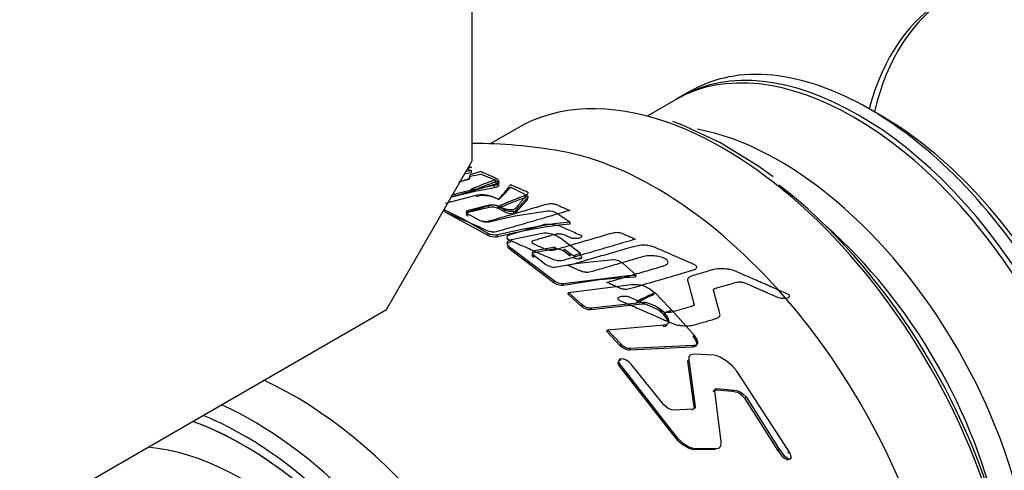
# Model space of a CAD drawing. Extents: x -1470 to 1470, y -1040 to 1040.
# Drawn here: x 835 to 916, y 203 to 240 of the extents above; entities that cross this region are included whole.
import ezdxf

# ---------------------------------------------------------------- set-up
doc = ezdxf.new("R2010")
doc.units = 0
doc.layers.add('LINIEWIDOKÓW', color=7, linetype='CONTINUOUS')

msp = doc.modelspace()

# ---------------------------------------------------------------- linework, layer by layer
at = {"layer": 'LINIEWIDOKÓW', "color": 7, "linetype": 'CONTINUOUS'}
for p, q in [((872.078271, 228.807239), (872.078271, 325.931205)), ((889.188849, 234.061833), (888.835296, 233.857709)), ((889.188849, 234.061833), (888.835296, 233.857709)), ((890.068467, 234.56968), (889.188849, 234.061833)), ((888.835296, 233.857709), (886.499722, 232.509265)), ((905.879127, 232.496208), (904.818467, 233.10858)), ((875.797652, 231.526574), (873.539842, 230.223027)), ((865.007204, 216.559791), (872.078271, 228.807239)), ((887.156088, 217.922341), (887.157635, 217.925222)), ((832.866372, 198.003273), (865.007204, 216.559791))]:
    msp.add_line(p, q, dxfattribs=at)
for points in [[(896.902506, 227.496902), (895.649731, 228.40102), (892.512025, 230.330912), (889.367894, 231.789337), (888.631779, 232.060929)], [(872.009565, 228.012265), (871.520096, 227.918851)], [(872.010968, 227.824356), (871.54238, 227.735043)], [(871.63618, 228.139484), (872.009565, 228.012265)], [(871.87392, 227.552228), (872.343301, 227.643477)], [(871.886738, 227.40269), (871.906081, 227.457188), (871.87392, 227.552228)], [(871.875997, 227.366608), (871.87392, 227.552228)], [(872.010968, 227.824356), (872.009565, 228.012265)], [(872.343301, 227.643477), (872.79325, 227.72547)], [(872.79325, 227.72547), (873.974158, 227.243443)], [(870.972149, 227.101656), (871.500321, 227.219049)], [(871.500321, 227.219049), (871.707915, 227.280059), (871.85149, 227.362152), (871.886738, 227.40269)], [(873.918832, 226.77675), (872.823597, 226.568155)], [(873.910736, 226.594988), (873.918832, 226.77675)], [(874.167712, 226.678122), (874.054926, 226.629301), (873.910736, 226.594988)], [(874.177093, 226.8603), (874.063743, 226.811235), (873.918832, 226.77675)], [(873.965787, 227.059359), (873.974158, 227.243443)], [(873.96733, 227.05869), (873.975709, 227.242771)], [(873.96733, 227.05869), (874.169091, 226.942806), (874.231813, 226.876285)], [(873.975709, 227.242771), (874.178479, 227.126308), (874.241514, 227.059454)], [(874.231813, 226.876285), (874.257415, 226.806996), (874.236813, 226.739052), (874.167712, 226.678122)], [(874.241514, 227.059454), (874.267244, 226.989818), (874.246539, 226.921535), (874.177093, 226.8603)], [(869.863626, 225.319366), (872.395895, 225.977144)], [(871.045999, 225.98326), (870.27461, 225.782252)], [(871.002413, 226.152582), (870.395322, 225.995114)], [(872.224971, 226.440986), (871.002413, 226.152582)], [(872.414718, 226.302132), (871.045999, 225.98326)], [(872.823597, 226.568155), (872.224971, 226.440986)], [(872.395895, 225.977144), (872.689518, 226.042793)], [(873.047457, 226.433125), (872.414718, 226.302132)], [(872.689518, 226.042793), (873.035725, 226.030776), (873.368068, 225.982532), (873.672865, 225.899329), (873.938357, 225.788164)], [(873.910736, 226.594988), (873.047457, 226.433125)], [(874.276037, 225.615811), (874.809607, 226.187104)], [(874.809607, 226.187104), (874.956633, 226.337324)], [(874.956633, 226.337324), (875.269767, 226.64678)], [(875.269767, 226.64678), (876.260047, 226.143495)], [(876.260047, 226.143495), (876.541698, 225.992925)], [(876.520553, 225.815062), (876.541698, 225.992925)], [(876.547841, 225.989605), (876.624275, 225.93926), (876.671708, 225.884185), (876.681397, 225.82792), (876.655781, 225.775205)], [(873.483576, 225.154791), (871.749071, 224.730533)], [(873.477646, 224.981098), (873.483576, 225.154791)], [(874.216358, 225.062915), (874.052314, 225.122569), (873.867832, 225.160371), (873.672337, 225.17403), (873.483576, 225.154791)], [(873.938357, 225.788164), (874.276037, 225.615811)], [(874.206782, 224.889679), (874.216358, 225.062915)], [(874.238098, 225.051175), (874.216358, 225.062915)], [(874.228414, 224.877998), (874.238098, 225.051175)], [(874.235492, 224.874172), (874.245211, 225.04733)], [(874.748107, 224.770239), (874.245211, 225.04733)], [(876.527737, 225.488694), (875.667958, 224.541608)], [(876.232556, 225.328818), (875.68484, 224.713104)], [(876.475731, 225.58845), (876.232556, 225.328818)], [(876.655781, 225.775205), (876.475731, 225.58845)], [(876.634068, 225.598425), (876.527737, 225.488694)], [(876.634068, 225.598425), (876.655781, 225.775205)], [(871.383194, 223.968219), (869.817385, 224.741498)], [(869.829694, 224.569861), (869.817385, 224.741498)], [(873.391468, 222.664691), (869.829694, 224.569861)], [(871.749071, 224.730533), (871.677306, 224.705802), (871.620853, 224.672619), (871.585662, 224.632251), (871.574846, 224.588164)], [(871.574846, 224.588164), (871.586747, 224.54598), (871.618977, 224.503671), (871.720645, 224.433354)], [(871.75177, 224.558951), (871.680362, 224.534342), (871.62419, 224.501325), (871.589174, 224.461157), (871.578412, 224.41729), (871.590244, 224.375334), (871.622323, 224.333218), (871.723485, 224.263251)], [(871.720645, 224.433354), (872.71103, 223.903126)], [(871.723485, 224.263251), (871.720645, 224.433354)], [(871.75177, 224.558951), (871.749071, 224.730533)], [(873.477646, 224.981098), (871.75177, 224.558951)], [(874.206782, 224.889679), (874.043554, 224.949036), (873.859989, 224.98665), (873.665467, 225.000242), (873.477646, 224.981098)], [(874.228414, 224.877998), (874.206782, 224.889679)], [(874.735885, 224.598459), (874.235492, 224.874172)], [(874.735885, 224.598459), (874.748107, 224.770239)], [(875.503263, 224.465632), (875.408823, 224.45426), (875.302596, 224.453309), (875.096552, 224.476701), (874.902668, 224.526145), (874.735885, 224.598459)], [(874.74294, 224.089185), (875.606856, 224.266985)], [(875.519322, 224.636748), (875.424393, 224.625316), (875.317652, 224.624363), (875.110577, 224.647872), (874.915724, 224.697563), (874.748107, 224.770239)], [(875.503263, 224.465632), (875.519322, 224.636748)], [(875.667958, 224.541608), (875.600332, 224.495273), (875.503263, 224.465632)], [(875.68484, 224.713104), (875.668914, 224.700925), (875.659058, 224.692897), (875.653543, 224.688516), (875.616876, 224.666537), (875.519322, 224.636748)], [(875.606856, 224.266985), (878.280269, 224.694915)], [(875.667958, 224.541608), (875.68484, 224.713104)], [(878.280269, 224.694915), (878.374951, 224.700205), (878.481327, 224.694185), (878.688034, 224.656631), (878.883199, 224.592652), (879.051484, 224.506399)], [(879.051484, 224.506399), (879.882253, 223.956849)], [(873.396967, 222.826801), (871.383194, 223.968219)], [(872.71103, 223.903126), (872.878387, 223.833036), (873.072605, 223.788789)], [(873.072605, 223.788789), (873.280726, 223.772663), (873.386752, 223.778676), (873.482278, 223.795554)], [(873.482278, 223.795554), (874.74294, 224.089185)], [(878.827226, 223.607333), (876.45244, 223.215616)], [(879.259358, 223.500692), (877.904778, 223.311699)], [(880.165686, 223.762772), (878.827226, 223.607333)], [(880.126511, 223.596005), (879.259358, 223.500692)], [(879.882253, 223.956849), (880.165686, 223.762772)], [(880.126511, 223.596005), (880.146099, 223.679389), (880.165686, 223.762772)], [(873.391468, 222.664691), (873.396967, 222.826801)], [(874.158846, 222.540387), (874.064165, 222.523841), (873.957664, 222.51887), (873.751602, 222.538232), (873.557973, 222.587877), (873.391468, 222.664691)], [(874.168182, 222.701876), (874.073012, 222.685243), (873.965994, 222.680252), (873.758902, 222.699711), (873.564306, 222.749604), (873.396967, 222.826801)], [(874.158846, 222.540387), (874.168182, 222.701876)], [(874.752217, 222.686597), (874.158846, 222.540387)], [(874.782648, 222.853143), (874.168182, 222.701876)], [(875.219412, 222.795388), (874.752217, 222.686597)], [(875.151473, 222.93933), (874.782648, 222.853143)], [(876.45244, 223.215616), (875.151473, 222.93933)], [(876.53678, 223.071985), (875.219412, 222.795388)], [(875.310839, 222.321362), (877.843108, 222.837234)], [(877.904778, 223.311699), (876.53678, 223.071985)], [(877.843108, 222.837234), (878.027163, 222.86828), (878.141677, 222.885205), (878.169778, 222.883963), (878.224634, 222.877434), (878.652644, 222.790949), (879.047765, 222.639415), (879.385574, 222.436672)], [(874.991326, 221.904865), (874.96342, 222.009888), (874.982647, 222.112184), (875.052228, 222.203121)], [(875.259695, 221.624019), (875.056219, 221.803582), (874.991326, 221.904865)], [(875.038494, 222.044113), (875.152196, 222.114333), (875.295818, 222.161766)], [(875.052228, 222.203121), (875.166499, 222.273692), (875.310839, 222.321362)], [(875.295818, 222.161766), (875.310839, 222.321362)], [(879.385574, 222.436672), (880.756163, 221.399472)], [(875.244929, 221.467892), (875.042464, 221.646562), (874.977894, 221.747341)], [(875.244929, 221.467892), (875.259695, 221.624019)], [(878.811551, 218.761671), (875.244929, 221.467892)], [(878.844151, 218.904266), (875.259695, 221.624019)], [(877.171854, 221.224562), (877.100437, 221.202787), (877.044156, 221.168992), (877.009127, 221.123991), (876.998514, 221.071769), (877.010537, 221.019511), (877.042765, 220.964795), (877.143569, 220.868911)], [(877.196255, 221.379472), (877.124481, 221.357589), (877.067919, 221.323624), (877.032715, 221.278398), (877.022049, 221.225916), (877.034142, 221.173374), (877.066521, 221.118406), (877.167829, 221.022043)], [(877.143569, 220.868911), (877.167829, 221.022043)], [(877.167829, 221.022043), (878.158215, 220.270295)], [(878.466533, 221.475035), (877.171854, 221.224562)], [(878.930793, 221.705291), (877.196255, 221.379472)], [(878.897762, 221.548759), (878.466533, 221.475035)], [(878.897762, 221.548759), (878.930793, 221.705291)], [(879.626898, 221.359831), (879.463792, 221.449506), (879.280851, 221.514716), (879.08654, 221.552114), (878.897762, 221.548759)], [(879.626898, 221.359831), (879.663575, 221.515417)], [(880.155969, 220.949442), (879.626898, 221.359831)], [(880.195291, 221.102977), (879.663575, 221.515417)], [(880.155969, 220.949442), (880.195291, 221.102977)], [(880.45276, 220.955727), (880.313895, 221.023562), (880.195291, 221.102977)], [(880.756163, 221.399472), (880.994159, 221.211202)], [(880.951664, 221.056491), (881.051557, 220.956188), (881.084266, 220.899769), (881.096678, 220.847195), (881.086538, 220.796554), (881.051378, 220.754589), (880.996125, 220.725733), (880.923376, 220.709578)], [(880.950862, 221.057129), (880.994159, 221.211202)], [(878.158215, 220.270295), (878.325155, 220.167586), (878.518825, 220.093062)], [(878.929462, 220.056278), (880.254183, 220.286872)], [(880.254183, 220.286872), (880.656835, 220.347797)], [(880.923376, 220.709578), (880.804221, 220.706223), (880.667618, 220.724331), (880.412671, 220.802711)], [(880.656835, 220.347797), (881.06908, 220.405709)], [(880.923376, 220.709578), (880.966535, 220.861913)], [(881.06908, 220.405709), (883.727457, 220.668701)], [(883.727457, 220.668701), (883.823037, 220.666494), (883.930477, 220.64913), (884.136661, 220.584281), (884.330905, 220.488623), (884.498701, 220.36808)], [(884.498701, 220.36808), (885.364552, 219.58986)], [(878.518825, 220.093062), (878.726034, 220.051215), (878.833853, 220.046543), (878.929462, 220.056278)], [(885.612899, 219.360209), (884.906173, 219.33089)], [(885.364552, 219.58986), (885.612899, 219.360209)], [(885.546624, 219.215345), (885.612899, 219.360209)], [(878.811551, 218.761671), (878.844151, 218.904266)], [(879.578958, 218.529959), (879.376276, 218.526252), (879.169759, 218.57204), (878.976934, 218.652332), (878.811551, 218.761671)], [(879.615395, 218.671396), (879.411699, 218.667671), (879.20415, 218.713688), (879.010361, 218.794381), (878.844151, 218.904266)], [(882.570262, 218.995905), (879.578958, 218.529959)], [(879.578958, 218.529959), (879.615395, 218.671396)], [(884.906173, 219.33089), (879.615395, 218.671396)], [(880.017535, 217.957944), (885.215368, 218.613109)], [(884.146475, 219.143263), (882.570262, 218.995905)], [(885.546624, 219.215345), (884.146475, 219.143263)], [(885.215368, 218.613109), (885.622713, 218.623167)], [(885.622713, 218.623167), (885.705357, 218.620696), (885.962272, 218.592132), (886.223883, 218.513359), (886.722056, 218.266711), (887.15104, 217.931839)], [(879.979097, 217.820056), (880.017535, 217.957944)], [(881.087755, 216.810447), (879.979097, 217.820056)], [(881.131736, 216.943287), (880.017535, 217.957944)], [(887.159155, 217.923696), (888.29888, 216.746751)], [(881.087755, 216.810447), (881.131736, 216.943287)], [(881.902951, 216.661643), (881.80615, 216.655354), (881.697137, 216.666396), (881.489842, 216.724833), (881.297038, 216.819201), (881.131736, 216.943287)], [(886.098848, 216.99253), (881.855133, 216.530204)], [(886.167885, 217.12628), (881.902951, 216.661643)], [(886.453708, 216.956895), (886.325644, 216.980334), (886.098848, 216.99253)], [(886.652293, 217.05763), (886.395796, 217.114022), (886.167885, 217.12628)], [(887.964313, 216.250856), (887.580356, 216.588668), (887.134355, 216.863646), (886.652293, 217.05763)], [(881.855133, 216.530204), (881.75883, 216.52395), (881.650343, 216.534934), (881.44408, 216.59308), (881.252234, 216.686979), (881.087755, 216.810447)], [(881.855133, 216.530204), (881.902951, 216.661643)], [(887.886339, 216.121461), (887.504292, 216.457593), (887.312213, 216.588266)], [(887.886339, 216.121461), (887.964313, 216.250856)], [(887.892455, 216.114892), (887.97046, 216.244254)], [(888.118884, 215.815962), (887.892455, 216.114892)], [(888.19802, 215.943829), (887.97046, 216.244254)], [(888.29888, 216.746751), (888.519267, 216.51138)], [(888.438532, 216.38069), (888.519267, 216.51138)], [(888.529353, 216.500547), (890.374899, 214.42388)], [(883.236323, 214.866628), (887.901059, 215.289304)], [(887.8234, 215.164693), (887.901059, 215.289304)], [(887.901059, 215.289304), (888.06823, 215.311431), (888.203715, 215.376825)], [(888.227253, 215.503066), (888.195896, 215.651489), (888.118884, 215.815962)], [(888.306931, 215.629369), (888.275403, 215.778572), (888.19802, 215.943829)], [(888.203715, 215.376825), (888.285801, 215.48707), (888.306931, 215.629369)], [(883.181871, 214.744119), (883.236323, 214.866628)], [(884.290526, 213.560842), (883.181871, 214.744119)], [(884.350521, 213.677433), (883.236323, 214.866628)], [(887.8234, 215.164693), (887.989739, 215.18671), (888.12455, 215.251778)], [(884.290526, 213.560842), (884.350521, 213.677433)], [(885.121765, 213.318955), (885.023234, 213.317995), (884.912096, 213.337652), (884.704444, 213.416016), (884.51363, 213.531685), (884.350521, 213.677433)], [(890.575795, 213.739166), (890.559308, 213.612313), (890.48979, 213.516441), (890.373858, 213.46348), (890.229907, 213.451652)], [(890.293323, 214.29369), (890.383331, 214.413946)], [(890.293323, 214.29369), (890.481865, 214.022671)], [(890.667216, 213.856649), (890.650647, 213.729162), (890.580782, 213.632811), (890.464269, 213.579584), (890.319599, 213.567698)], [(890.383331, 214.413946), (890.572816, 214.141572)], [(890.481865, 214.022671), (890.548079, 213.872776), (890.575795, 213.739166)], [(890.572816, 214.141572), (890.639377, 213.990886), (890.667216, 213.856649)], [(885.057933, 213.204147), (884.959909, 213.203194), (884.849307, 213.222751), (884.642688, 213.300725), (884.452824, 213.415818), (884.290526, 213.560842)], [(890.229907, 213.451652), (885.057933, 213.204147)], [(885.057933, 213.204147), (885.121765, 213.318955)], [(890.319599, 213.567698), (885.121765, 213.318955)], [(890.389523, 212.860179), (890.185278, 212.846038), (890.095818, 212.814083), (890.021297, 212.762474), (889.967233, 212.692793), (889.935229, 212.606427), (889.935729, 212.407025)], [(890.229907, 213.451652), (890.319599, 213.567698)], [(892.00343, 212.770589), (890.389523, 212.860179)], [(884.280755, 212.352887), (884.202985, 212.33031), (884.142156, 212.286888), (884.106039, 212.224298), (884.096467, 212.150095), (884.109166, 212.075644), (884.141194, 211.995416), (884.238287, 211.850735)], [(884.340701, 212.463439), (884.262542, 212.440749), (884.201409, 212.39711), (884.165112, 212.334207), (884.155491, 212.259632), (884.168244, 212.184842), (884.200443, 212.104181), (884.29802, 211.958777)], [(884.280755, 212.352887), (884.340701, 212.463439)], [(885.160553, 212.072127), (884.989929, 212.233001), (884.788245, 212.361335), (884.567524, 212.446399), (884.447131, 212.466803), (884.340701, 212.463439)], [(887.886011, 208.673936), (885.160553, 212.072127)], [(889.847947, 212.296754), (889.935729, 212.407025)], [(889.847947, 212.296754), (890.344008, 208.701245)], [(889.935729, 212.407025), (890.471502, 208.505728)], [(893.903105, 211.464246), (893.503134, 211.91908), (893.037943, 212.309163), (892.53063, 212.611886), (892.251419, 212.720915), (892.00343, 212.770589)], [(884.238287, 211.850735), (884.29802, 211.958777)], [(884.238287, 211.850735), (888.564255, 206.282851)], [(884.29802, 211.958777), (888.645619, 206.363053)], [(898.250704, 204.783014), (893.903105, 211.464246)], [(891.978785, 209.779951), (891.992047, 209.842819), (892.027077, 209.890688), (892.078541, 209.917315), (892.146507, 209.925503)], [(891.978785, 209.779951), (892.077221, 209.877638)], [(892.077221, 209.877638), (892.09055, 209.940821), (892.125754, 209.988929), (892.177458, 210.015689), (892.245782, 210.023918)], [(892.117181, 209.582357), (892.077221, 209.877638)], [(892.146507, 209.925503), (892.245782, 210.023918)], [(892.146507, 209.925503), (893.539206, 209.802389)], [(892.245782, 210.023918), (893.645445, 209.900188)], [(893.539206, 209.802389), (893.645445, 209.900188)], [(893.539206, 209.802389), (893.807886, 209.761179), (893.943991, 209.726385), (894.079267, 209.659861), (894.331714, 209.469457), (894.551417, 209.234478)], [(893.645445, 209.900188), (893.915468, 209.858772), (894.052253, 209.823804), (894.188206, 209.756948), (894.441915, 209.565592), (894.662716, 209.329438)], [(892.613195, 205.655684), (892.117181, 209.582357)], [(894.551417, 209.234478), (894.662716, 209.329438)], [(894.551417, 209.234478), (897.263312, 204.954329)], [(894.662716, 209.329438), (897.388171, 205.027888)], [(888.642927, 208.255274), (888.435261, 208.288469), (888.233816, 208.383881), (887.886011, 208.673936)], [(890.302978, 208.335056), (888.642927, 208.255274)], [(890.213369, 208.245044), (890.302978, 208.335056)], [(890.471502, 208.505728), (890.458686, 208.438468), (890.424459, 208.384323), (890.370171, 208.349678), (890.302978, 208.335056)], [(890.344008, 208.701245), (890.381055, 208.414867)], [(890.381055, 208.414867), (890.471502, 208.505728)], [(888.564255, 206.282851), (888.604937, 206.322952), (888.645619, 206.363053)], [(888.645619, 206.363053), (889.034072, 205.897248), (889.492531, 205.499923), (889.999836, 205.198853)], [(888.564255, 206.282851), (888.950776, 205.819364), (889.406954, 205.424016), (889.911735, 205.124443)], [(892.591568, 205.325193), (892.617048, 205.430694), (892.613195, 205.655684)], [(889.911735, 205.124443), (890.200277, 205.023634), (890.454483, 204.995587)], [(889.999836, 205.198853), (890.289804, 205.097539), (890.545297, 205.069352)], [(890.454483, 204.995587), (890.545297, 205.069352)], [(890.454483, 204.995587), (892.094503, 205.011508)], [(890.545297, 205.069352), (892.193518, 205.085353)], [(892.094503, 205.011508), (892.193518, 205.085353)], [(892.193518, 205.085353), (892.394512, 205.117836), (892.479412, 205.166692), (892.546475, 205.23755), (892.591568, 205.325193)], [(897.263312, 204.954329), (897.388171, 205.027888)], [(897.263312, 204.954329), (897.630096, 204.476106), (897.846815, 204.283726), (898.079121, 204.157087)], [(897.388171, 205.027888), (897.756789, 204.547274), (897.974591, 204.353933), (898.208059, 204.22666)], [(898.121554, 204.710673), (898.250704, 204.783014)], [(898.208059, 204.22666), (898.28581, 204.216787), (898.32256, 204.224706), (898.351912, 204.242439), (898.374308, 204.271067), (898.388267, 204.30998), (898.391426, 204.401166), (898.339979, 204.595458), (898.250704, 204.783014)], [(898.079121, 204.157087), (898.208059, 204.22666)]]:
    msp.add_lwpolyline(points, dxfattribs=at)
msp.add_arc((872.291555, 190.242509), 40, 79.82124802, 90.30550782, dxfattribs=at)
for centre, major_axis, ratio, start_param, end_param in [((928.763556, 212.015628), (17.5, -30.310889), 0.577350267, 0.785398158, 3.141592654), ((928.763556, 212.015628), (17.5, -30.310889), 0.577350267, 3.141592654, 3.669830055), ((929.329242, 212.342227), (17.5, -30.310889), 0.577350267, 3.157755798, 3.693393564), ((903.585296, 208.309959), (-14.75, 25.547749), 0.577350267, 3.141592654, 6.283185307), ((903.938849, 208.514084), (-14.75, 25.547749), 0.577350267, 3.141592654, 6.283185307), ((904.818467, 209.021931), (-14.75, 25.547749), 0.577350267, 5.49778715, 6.283185307), ((892.797652, 202.08171), (-17, 29.444864), 0.577350267, 5.692313197, 6.283185307), ((904.818467, 209.021931), (-14.75, 25.547749), 0.577350267, 3.926990811, 5.49778715), ((905.879127, 209.634303), (-14, 24.248711), 0.577350267, 3.926990811, 5.49778715), ((892.797652, 202.08171), (-17, 29.444864), 0.577350267, 3.72234059, 5.692313197), ((897.395119, 204.736059), (-14.75, 25.547749), 0.577350267, 3.599668835, 5.827118901), ((887.191219, 198.844835), (-17, 29.444864), 0.577350267, 5.041061661, 5.829561829), ((872.291555, 190.242509), (-15.982381, -36.886359), 0.644386104, 3.693717091, 3.745743661), ((872.291555, 190.242509), (-16.00364, -36.877141), 0.644873959, 3.694092508, 3.746115222), ((872.291555, 190.242509), (-15.902867, -36.702845), 0.644386104, 3.687782704, 3.737289399), ((872.291555, 190.242509), (-15.982381, -36.886359), 0.644386104, 3.674777541, 3.693717091), ((872.291555, 190.242509), (-16.00364, -36.877141), 0.644873959, 3.675149081, 3.694092508), ((872.291555, 190.242509), (-15.902867, -36.702845), 0.644386104, 3.674777541, 3.687782704), ((893.504758, 202.489958), (-16.5, 28.578838), 0.577350267, 4.227848229, 5.33073112), ((872.291555, 190.242509), (-15.902867, -36.702845), 0.644386104, 3.737289399, 3.745743661), ((872.291555, 190.242509), (-19.112623, -35.365911), 0.595508486, 3.728533713, 3.810040071), ((872.291555, 190.242509), (-19.110104, -35.367272), 0.59512565, 3.742098163, 3.788408676), ((872.291555, 190.242509), (-19.110104, -35.367272), 0.59512565, 3.728491347, 3.742098163), ((872.291555, 190.242509), (-19.110104, -35.367272), 0.59512565, 3.800629811, 3.809997711), ((872.291555, 190.242509), (-19.017535, -35.189961), 0.595508486, 3.728533713, 3.801609273), ((872.291555, 190.242509), (-19.110104, -35.367272), 0.59512565, 3.788408676, 3.800629811), ((872.291555, 190.242509), (-19.017535, -35.189961), 0.595508486, 3.801609273, 3.810040071), ((896.334459, 204.123687), (-14, 24.248711), 0.577350267, 4.179430494, 5.245347467), ((872.291555, 190.242509), (-25.039558, -31.449333), 0.45974818, 3.883005416, 3.902580894), ((872.291555, 190.242509), (-25.059705, -31.433282), 0.460261777, 3.883300169, 3.902870115), ((872.291555, 190.242509), (-28.314898, -28.253611), 0.340997548, 3.867079175, 3.924786886), ((872.291555, 190.242509), (-28.456473, -28.394879), 0.340997548, 3.867079175, 3.906033985), ((872.291555, 190.242509), (-28.477533, -28.373757), 0.341655813, 3.86733246, 3.906291206), ((877.479475, 193.237756), (-19.762407, 34.229493), 0.577350267, 5.144175323, 5.144426826), ((872.291555, 190.242509), (-28.456473, -28.394879), 0.340997548, 3.906033985, 3.924786886), ((872.291555, 190.242509), (-28.477533, -28.373757), 0.341655813, 3.906291206, 3.925040143), ((887.191219, 198.844835), (-17, 29.444864), 0.577350267, 3.595216132, 5.041061661), ((872.291555, 190.242509), (29.350463, 27.469807), 0.299826876, 0.735863759, 0.757226772), ((872.291555, 190.242509), (29.494968, 27.31459), 0.304564034, 0.737457967, 0.758820981), ((872.291555, 190.242509), (17.323146, -36.276006), 0.709756139, 1.926929536, 1.927263926), ((857.391891, 181.640184), (-17, 29.444864), 0.577350267, 3.141592654, 5.603004658), ((853.906779, 179.628054), (-17, 29.444864), 0.577350267, 3.72234059, 5.603004658), ((853.199672, 179.219806), (-16, 27.712813), 0.577350267, 3.926990811, 5.684452228), ((853.199672, 179.219806), (-16, 27.712813), 0.577350267, 3.141592654, 5.684452228), ((853.199672, 179.219806), (-16.5, 28.578838), 0.577350267, 5.54388717, 5.641383595), ((853.199672, 179.219806), (-16.5, 28.578838), 0.577350267, 3.786274066, 5.54388717), ((853.199672, 179.219806), (14.25, -24.681724), 0.577350267, 0, 2.758451893)]:
    msp.add_ellipse(centre, major_axis=major_axis, ratio=ratio, start_param=start_param, end_param=end_param, dxfattribs=at)
for points in [[(871.820304, 228.360427), (871.883806, 228.332621), (871.947342, 228.304799), (872.010968, 228.276939)], [(872.010968, 228.276939), (871.91891, 228.249735), (871.822752, 228.22132), (871.722966, 228.191833)], [(872.083767, 227.726993), (872.015224, 227.706779), (871.945941, 227.686348), (871.875997, 227.665721)], [(872.790754, 227.935484), (872.567115, 227.869532), (872.330226, 227.799674), (872.083767, 227.726993)], [(871.106239, 227.12363), (871.238938, 227.16242), (871.371622, 227.201204), (871.504258, 227.239975)], [(873.910736, 226.864049), (873.576558, 226.766364), (873.24241, 226.668687), (872.908258, 226.57101)], [(872.26161, 226.381985), (872.222048, 226.370421), (872.182486, 226.358856), (872.142925, 226.347292)], [(872.691308, 225.967252), (873.066306, 225.996091), (873.52316, 225.96858), (873.930164, 225.79036)], [(872.908258, 226.57101), (872.843089, 226.55196), (872.777919, 226.53291), (872.71275, 226.51386)], [(876.546749, 225.980435), (876.544198, 225.977305), (876.541648, 225.974176), (876.539097, 225.971046)], [(876.551994, 225.986869), (876.550245, 225.984724), (876.548497, 225.98258), (876.546749, 225.980435)], [(876.634068, 226.087572), (876.606713, 226.054008), (876.579354, 226.02044), (876.551994, 225.986869)], [(874.206782, 225.088217), (874.17492, 225.099934), (874.140682, 225.110155), (874.104664, 225.118873)], [(871.483063, 223.860013), (871.450502, 223.874271), (871.417942, 223.888529), (871.385382, 223.902786)], [(872.664809, 223.923563), (872.679523, 223.91712), (872.694234, 223.910679), (872.708943, 223.904238)], [(878.810379, 223.570435), (878.992586, 223.541979), (879.175998, 223.493297), (879.350281, 223.416982)], [(875.244929, 222.212756), (874.831089, 222.393969), (874.856419, 222.643047), (875.295818, 222.771489)], [(875.577398, 222.067173), (875.466576, 222.1157), (875.355753, 222.164227), (875.244929, 222.212756)]]:
    msp.add_open_spline(points, degree=3, dxfattribs=at)
for points, knots in [([(871.87503, 227.454784), (871.876252, 227.456616), (871.892223, 227.481284), (871.920464, 227.553295), (871.902806, 227.622703), (871.875997, 227.665721)], [0, 0, 0, 0, 0.0058321933, 0.0783683074, 0.2234405355, 0.2234405355, 0.2234405355, 0.2234405355]), ([(872.790754, 227.935484), (872.902691, 227.886468), (873.07057, 227.812957), (873.294406, 227.714943), (873.462281, 227.641433), (873.686166, 227.543397), (873.85414, 227.469845), (873.965787, 227.420956)], [0, 0, 0, 0, 0.366499259, 0.549748888, 0.732998518, 0.916248147, 1.282747406, 1.282747406, 1.282747406, 1.282747406]), ([(871.504258, 227.239975), (871.589725, 227.264867), (871.709318, 227.311977), (871.822782, 227.391061), (871.861055, 227.433829), (871.87503, 227.454784)], [0, 0, 0, 0, 0.2224978008, 0.3337467012, 0.4360507457, 0.4360507457, 0.4360507457, 0.4360507457]), ([(874.245274, 227.079036), (874.234457, 227.053618), (874.171799, 226.966254), (874.02631, 226.896884), (873.910736, 226.864049)], [0, 0, 0, 0, 0.1171701355, 0.4082099492, 0.4082099492, 0.4082099492, 0.4082099492]), ([(873.965787, 227.420956), (873.965853, 227.420928), (873.966217, 227.420768), (873.966351, 227.420709), (873.966653, 227.420577), (873.966862, 227.420486), (873.967133, 227.420367), (873.96733, 227.420281)], [0, 0, 0, 0, 0.000481373316, 0.000722059974, 0.000962746632, 0.00120343329, 0.001684806606, 0.001684806606, 0.001684806606, 0.001684806606]), ([(873.96733, 227.420281), (874.058145, 227.380446), (874.176524, 227.309433), (874.256797, 227.19281), (874.261369, 227.123028), (874.247892, 227.085186), (874.245274, 227.079036)], [0, 0, 0, 0, 0.2312780442, 0.3469170663, 0.4625560883, 0.4850845513, 0.4850845513, 0.4850845513, 0.4850845513]), ([(874.266164, 225.643231), (874.360299, 225.758733), (874.501554, 225.932049), (874.689893, 226.163139), (874.83115, 226.336458), (875.019485, 226.567542), (875.160808, 226.740942), (875.25495, 226.856454)], [0, 0, 0, 0, 0.447177673, 0.670766509, 0.894355346, 1.117944182, 1.565121855, 1.565121855, 1.565121855, 1.565121855]), ([(875.25495, 226.856454), (875.375388, 226.803716), (875.556339, 226.72448), (875.797153, 226.619032), (875.978147, 226.539778), (876.21914, 226.434251), (876.400068, 226.355026), (876.520553, 226.302267)], [0, 0, 0, 0, 0.394748561, 0.592122841, 0.789497121, 0.986871402, 1.381619962, 1.381619962, 1.381619962, 1.381619962]), ([(872.142925, 226.347292), (872.050187, 226.320183), (871.730109, 226.226619), (871.182702, 226.066604), (870.679951, 225.919643), (870.404563, 225.839143), (870.356519, 225.825099)], [0, 0, 0, 0, 0.289859337, 1.000429823, 1.71100031, 1.861164347, 1.861164347, 1.861164347, 1.861164347]), ([(872.71275, 226.51386), (872.65741, 226.497683), (872.507032, 226.453725), (872.35665, 226.409767), (872.26161, 226.381985)], [0, 0, 0, 0, 0.1729703402, 0.4700197089, 0.4700197089, 0.4700197089, 0.4700197089]), ([(872.395376, 225.881401), (872.688288, 225.967019), (872.689294, 225.967097), (872.690301, 225.967175), (872.691308, 225.967252)], [0, 0, 0, 0, 0.000035671, 0.3081977985, 0.3081977985, 0.3081977985, 0.3081977985]), ([(876.539097, 225.971046), (876.478762, 225.897017), (876.418295, 225.822827), (876.357829, 225.748637), (876.357708, 225.748488)], [0, 0, 0, 0, 0.2865373092, 0.2871131372, 0.2871131372, 0.2871131372, 0.2871131372]), ([(876.520553, 226.302267), (876.520928, 226.302031), (876.521968, 226.301606), (876.523269, 226.301044), (876.524171, 226.300659), (876.525192, 226.300222), (876.526236, 226.299775), (876.526665, 226.299591)], [0, 0, 0, 0, 0.001906857686, 0.002860286529, 0.003813715373, 0.004767144216, 0.006674001902, 0.006674001902, 0.006674001902, 0.006674001902]), ([(876.526665, 226.299591), (876.559386, 226.285275), (876.60316, 226.260679), (876.641863, 226.221367), (876.65885, 226.18919), (876.66417, 226.14411), (876.649557, 226.109565), (876.634068, 226.087572)], [0, 0, 0, 0, 0.0808500369, 0.1212750553, 0.1617000737, 0.2021250922, 0.2829751291, 0.2829751291, 0.2829751291, 0.2829751291]), ([(873.477646, 225.118382), (873.313338, 225.070352), (873.066786, 224.99828), (872.738048, 224.902183), (872.491492, 224.83011), (872.162763, 224.734016), (871.916091, 224.661909), (871.75177, 224.613874)], [0, 0, 0, 0, 0.513743839, 0.770615759, 1.027487679, 1.284359598, 1.798103438, 1.798103438, 1.798103438, 1.798103438]), ([(873.811469, 225.155481), (873.809422, 225.155527), (873.770542, 225.156307), (873.656667, 225.154193), (873.544647, 225.137894), (873.477646, 225.118382)], [0, 0, 0, 0, 0.006134042, 0.1164222436, 0.3369986467, 0.3369986467, 0.3369986467, 0.3369986467]), ([(874.104664, 225.118873), (874.077035, 225.125561), (874.015329, 225.138047), (873.917005, 225.150654), (873.846229, 225.154713), (873.811469, 225.155481)], [0, 0, 0, 0, 0.091373978, 0.196618599, 0.2960096933, 0.2960096933, 0.2960096933, 0.2960096933]), ([(873.957556, 225.778365), (874.042184, 225.741308), (874.116844, 225.708616), (874.191504, 225.675923), (874.266164, 225.643231)], [0, 0, 0, 0, 0.0000000951, 0.3368988349, 0.3368988349, 0.3368988349, 0.3368988349]), ([(874.465507, 224.974925), (874.454857, 224.979589), (874.418994, 224.995292), (874.332792, 225.033039), (874.257153, 225.06616), (874.206782, 225.088217)], [0, 0, 0, 0, 0.0348605124, 0.117387616, 0.2824418233, 0.2824418233, 0.2824418233, 0.2824418233]), ([(875.6462, 224.492988), (875.832264, 224.547377), (876.245663, 224.66822), (877.113794, 224.921988), (877.79579, 225.121346), (878.250475, 225.254257)], [0, 0, 0, 0, 0.58155908, 1.29212587, 2.713259451, 2.713259451, 2.713259451, 2.713259451]), ([(876.357708, 225.748488), (876.311824, 225.692191), (876.219935, 225.579446), (876.082039, 225.410254), (875.898023, 225.184473), (875.759941, 225.015052), (875.667958, 224.902191)], [0, 0, 0, 0, 0.217894403, 0.436364696, 0.65483499, 1.091775577, 1.091775577, 1.091775577, 1.091775577]), ([(878.250475, 225.254257), (878.322304, 225.275119), (878.442058, 225.291533), (878.600703, 225.292432), (878.716438, 225.28407), (878.863353, 225.261886), (878.961707, 225.233263), (879.017853, 225.208742)], [0, 0, 0, 0, 0.2230803955, 0.3346205933, 0.4461607911, 0.5577009889, 0.7807813844, 0.7807813844, 0.7807813844, 0.7807813844]), ([(879.017853, 225.208742), (879.123356, 225.162544), (879.281867, 225.093134), (879.492819, 225.000762), (879.651367, 224.931336), (879.862476, 224.838896), (880.020967, 224.769495), (880.126511, 224.723279)], [0, 0, 0, 0, 0.345796597, 0.518694896, 0.691593195, 0.864491493, 1.210288091, 1.210288091, 1.210288091, 1.210288091]), ([(871.385382, 223.902786), (871.375633, 223.907055), (871.196273, 223.985594), (870.677692, 224.212671), (870.168845, 224.435487), (869.829694, 224.583995)], [0, 0, 0, 0, 0.031924979, 0.587381987, 1.698296003, 1.698296003, 1.698296003, 1.698296003]), ([(871.588279, 224.438722), (871.594053, 224.427609), (871.623848, 224.388203), (871.678026, 224.3557), (871.723485, 224.335753)], [0, 0, 0, 0, 0.0469449283, 0.1726630665, 0.1726630665, 0.1726630665, 0.1726630665]), ([(873.476354, 223.858708), (873.93105, 223.991623), (874.59235, 224.184931), (875.253715, 224.378258), (875.460394, 224.438674)], [0, 0, 0, 0, 1.421096117, 2.067069341, 2.067069341, 2.067069341, 2.067069341]), ([(880.126511, 224.723279), (879.55814, 224.557136), (878.705689, 224.307951), (877.568973, 223.975672), (876.716463, 223.72647), (875.5797, 223.394177), (874.727203, 223.144979), (874.158846, 222.97884)], [0, 0, 0, 0, 1.776400843, 2.664601265, 3.552801687, 4.441002108, 6.217402951, 6.217402951, 6.217402951, 6.217402951]), ([(874.735885, 224.856531), (874.685534, 224.878579), (874.609885, 224.911704), (874.519841, 224.951133), (874.480069, 224.968549), (874.465507, 224.974925)], [0, 0, 0, 0, 0.1650073464, 0.2475110196, 0.2951640777, 0.2951640777, 0.2951640777, 0.2951640777]), ([(875.503263, 224.811016), (875.431434, 224.790154), (875.31168, 224.77374), (875.153035, 224.77284), (875.037299, 224.781202), (874.890385, 224.803386), (874.792031, 224.83201), (874.735885, 224.856531)], [0, 0, 0, 0, 0.2230804455, 0.3346206683, 0.4461608911, 0.5577011138, 0.7807815594, 0.7807815594, 0.7807815594, 0.7807815594]), ([(875.460394, 224.438674), (875.481055, 224.444713), (875.54299, 224.462818), (875.604926, 224.480922), (875.6462, 224.492988)], [0, 0, 0, 0, 0.0645756803, 0.1935816805, 0.1935816805, 0.1935816805, 0.1935816805]), ([(875.667958, 224.902191), (875.654815, 224.892033), (875.639661, 224.876119), (875.612246, 224.856811), (875.588556, 224.843457), (875.553383, 224.827261), (875.52406, 224.817104), (875.503263, 224.811016)], [0, 0, 0, 0, 0.0543958608, 0.0815937912, 0.1087917216, 0.135989652, 0.1903855127, 0.1903855127, 0.1903855127, 0.1903855127]), ([(872.004277, 223.631782), (871.957842, 223.652115), (871.784104, 223.728192), (871.610366, 223.804269), (871.483063, 223.860013)], [0, 0, 0, 0, 0.1520751402, 0.5689932977, 0.5689932977, 0.5689932977, 0.5689932977]), ([(873.391468, 223.024355), (873.05225, 223.172893), (872.589853, 223.375368), (872.127454, 223.577845), (872.004277, 223.631782)], [0, 0, 0, 0, 1.110951442, 1.514353301, 1.514353301, 1.514353301, 1.514353301]), ([(872.708943, 223.904238), (872.764957, 223.879765), (872.863279, 223.851127), (873.01015, 223.828925), (873.125899, 223.820543), (873.284624, 223.821414), (873.40471, 223.837875), (873.476354, 223.858708)], [0, 0, 0, 0, 0.2230900251, 0.3346350376, 0.4461800501, 0.5577250627, 0.7808150877, 0.7808150877, 0.7808150877, 0.7808150877]), ([(875.295818, 222.771489), (876.135708, 223.017001), (876.695635, 223.180676), (877.255561, 223.34435), (877.815488, 223.508025)], [0, 0, 0, 0, 0.000000683, 2.625114392, 2.625114392, 2.625114392, 2.625114392]), ([(877.815488, 223.508025), (878.108404, 223.593642), (878.323586, 223.610386), (878.565898, 223.608616), (878.810379, 223.570435)], [0, 0, 0, 0, 0.000000455, 1.003351987, 1.003351987, 1.003351987, 1.003351987]), ([(879.350281, 223.416982), (879.883808, 223.183359), (880.239493, 223.027611), (880.595177, 222.871863), (880.950862, 222.716114)], [0, 0, 0, 0, 0.000000454, 1.747305469, 1.747305469, 1.747305469, 1.747305469]), ([(874.158846, 222.97884), (874.087016, 222.957977), (873.967262, 222.941563), (873.808617, 222.940664), (873.692882, 222.949026), (873.545967, 222.97121), (873.447613, 222.999834), (873.391468, 223.024355)], [0, 0, 0, 0, 0.2230804455, 0.3346206683, 0.4461608911, 0.5577011138, 0.7807815594, 0.7807815594, 0.7807815594, 0.7807815594]), ([(878.897762, 222.745005), (878.733451, 222.696976), (878.486894, 222.624906), (878.158151, 222.528812), (877.91159, 222.456741), (877.582855, 222.360649), (877.336178, 222.288544), (877.171854, 222.240511)], [0, 0, 0, 0, 0.513751582, 0.770627373, 1.027503164, 1.284378955, 1.798130537, 1.798130537, 1.798130537, 1.798130537]), ([(878.896438, 221.485345), (879.351134, 221.618259), (880.033094, 221.817606), (880.942465, 222.083429), (881.624472, 222.282789), (882.533881, 222.548623), (883.215878, 222.747981), (883.670562, 222.880892)], [0, 0, 0, 0, 1.421118138, 2.131677207, 2.842236276, 3.552795345, 4.973913484, 4.973913484, 4.973913484, 4.973913484]), ([(879.626898, 222.714839), (879.570593, 222.735545), (879.475011, 222.759597), (879.335176, 222.777529), (879.225852, 222.783588), (879.076781, 222.780823), (878.964759, 222.764523), (878.897762, 222.745005)], [0, 0, 0, 0, 0.2113204762, 0.3169807143, 0.4226409524, 0.5283011905, 0.7396216667, 0.7396216667, 0.7396216667, 0.7396216667]), ([(880.155969, 222.483168), (880.105621, 222.505214), (880.029977, 222.538338), (879.929307, 222.582419), (879.853645, 222.61555), (879.7529, 222.659665), (879.677266, 222.692784), (879.626898, 222.714839)], [0, 0, 0, 0, 0.1650201587, 0.247530238, 0.3300403174, 0.4125503967, 0.5775705554, 0.5775705554, 0.5775705554, 0.5775705554]), ([(880.951664, 222.715763), (880.997071, 222.695844), (881.056267, 222.66034), (881.096399, 222.602021), (881.099548, 222.554349), (881.058878, 222.491067), (880.981192, 222.454095), (880.923376, 222.43764)], [0, 0, 0, 0, 0.1275929675, 0.1913894512, 0.2551859349, 0.3189824186, 0.4465753861, 0.4465753861, 0.4465753861, 0.4465753861]), ([(880.950862, 222.716114), (880.950987, 222.71606), (880.951415, 222.715872), (880.951664, 222.715763), (880.951932, 222.715646), (880.950728, 222.716173), (880.950862, 222.716114)], [0, 0, 0, 0, 0.001750608506, 0.001750608506, 0.001750608506, 0.001751570504, 0.001751570504, 0.001751570504, 0.001751570504]), ([(883.670562, 222.880892), (883.742399, 222.90175), (883.862157, 222.91816), (884.020807, 222.919057), (884.136545, 222.910695), (884.283465, 222.88851), (884.381822, 222.859886), (884.437969, 222.835364)], [0, 0, 0, 0, 0.2230882353, 0.3346323529, 0.4461764705, 0.5577205881, 0.7808088234, 0.7808088234, 0.7808088234, 0.7808088234]), ([(884.437969, 222.835364), (884.543472, 222.789166), (884.701983, 222.719757), (884.912933, 222.627385), (885.071482, 222.55796), (885.282589, 222.465519), (885.44108, 222.396119), (885.546624, 222.349903)], [0, 0, 0, 0, 0.345795475, 0.518693213, 0.69159095, 0.864488688, 1.210284163, 1.210284163, 1.210284163, 1.210284163]), ([(878.811551, 220.650991), (878.471873, 220.799731), (877.962357, 221.022839), (877.283003, 221.320317), (876.773486, 221.543426), (876.204952, 221.792377), (875.806258, 221.966959), (875.577398, 222.067173)], [0, 0, 0, 0, 1.112447308, 1.668670962, 2.224894616, 2.78111827, 3.530625256, 3.530625256, 3.530625256, 3.530625256]), ([(877.171854, 222.240511), (877.113661, 222.223932), (877.036175, 222.186899), (876.995687, 222.123764), (876.998822, 222.076145), (877.038938, 222.017835), (877.098109, 221.982336), (877.143569, 221.96239)], [0, 0, 0, 0, 0.1275957963, 0.1913936945, 0.2551915926, 0.3189894908, 0.4465852871, 0.4465852871, 0.4465852871, 0.4465852871]), ([(877.143569, 221.96239), (877.237348, 221.921326), (877.378245, 221.859629), (877.565754, 221.777522), (877.706684, 221.715811), (877.894333, 221.633643), (878.035212, 221.571955), (878.129027, 221.530874)], [0, 0, 0, 0, 0.307369766, 0.461054649, 0.614739532, 0.768424415, 1.075794181, 1.075794181, 1.075794181, 1.075794181]), ([(885.546624, 222.349903), (884.978253, 222.183759), (884.125801, 221.934575), (882.989085, 221.602295), (882.136576, 221.353094), (880.999813, 221.020801), (880.147315, 220.771603), (879.578958, 220.605464)], [0, 0, 0, 0, 1.776400843, 2.664601265, 3.552801687, 4.441002108, 6.217402951, 6.217402951, 6.217402951, 6.217402951]), ([(880.923376, 222.43764), (880.851539, 222.416782), (880.731781, 222.400372), (880.573131, 222.399474), (880.457393, 222.407837), (880.310473, 222.430022), (880.212116, 222.458646), (880.155969, 222.483168)], [0, 0, 0, 0, 0.2230882353, 0.3346323529, 0.4461764705, 0.5577205881, 0.7808088234, 0.7808088234, 0.7808088234, 0.7808088234]), ([(885.151071, 221.694582), (885.692778, 221.852633), (885.932245, 221.885432), (886.249555, 221.887214), (886.481027, 221.870476), (886.77485, 221.826094), (886.971582, 221.768816), (887.083702, 221.719835)], [0, 0, 0, 0, 0.564275825, 0.846413738, 1.12855165, 1.410689563, 1.974965388, 1.974965388, 1.974965388, 1.974965388]), ([(878.129027, 221.530874), (878.185041, 221.506402), (878.283363, 221.477764), (878.430234, 221.455561), (878.545983, 221.44718), (878.704708, 221.44805), (878.824794, 221.464511), (878.896438, 221.485345)], [0, 0, 0, 0, 0.223090025, 0.3346350374, 0.4461800499, 0.5577250624, 0.7808150873, 0.7808150873, 0.7808150873, 0.7808150873]), ([(879.979097, 220.182736), (880.471685, 220.326727), (881.210476, 220.542686), (882.195629, 220.830662), (882.93447, 221.046636), (883.919664, 221.334623), (884.658495, 221.550594), (885.151071, 221.694582)], [0, 0, 0, 0, 1.539546475, 2.309319713, 3.07909295, 3.848866188, 5.388412663, 5.388412663, 5.388412663, 5.388412663]), ([(887.886339, 220.78736), (887.75558, 220.844133), (887.526353, 220.910553), (887.18424, 220.961982), (886.91466, 220.981335), (886.54529, 220.979124), (886.266219, 220.94085), (886.098848, 220.892242)], [0, 0, 0, 0, 0.51956818, 0.77935227, 1.03913636, 1.29892045, 1.81848863, 1.81848863, 1.81848863, 1.81848863]), ([(887.083702, 221.719835), (887.083765, 221.719806), (887.084116, 221.719646), (887.084245, 221.719587), (887.084535, 221.719454), (887.084736, 221.719362), (887.084997, 221.719243), (887.085187, 221.719156)], [0, 0, 0, 0, 0.000466623111, 0.000699934667, 0.000933246223, 0.001166557778, 0.001633180889, 0.001633180889, 0.001633180889, 0.001633180889]), ([(887.085187, 221.719156), (887.389936, 221.585712), (887.847004, 221.38557), (888.456489, 221.118686), (888.913588, 220.918531), (889.523098, 220.651636), (889.980191, 220.451483), (890.284933, 220.318042)], [0, 0, 0, 0, 0.998018167, 1.497027251, 1.996036335, 2.495045419, 3.493063586, 3.493063586, 3.493063586, 3.493063586]), ([(879.578958, 220.605464), (879.476858, 220.579843), (879.361479, 220.566848), (879.209717, 220.568185), (879.099467, 220.577342), (878.959301, 220.59967), (878.865491, 220.627436), (878.811551, 220.650991)], [0, 0, 0, 0, 0.2230588996, 0.3345883494, 0.4461177992, 0.557647249, 0.7807061486, 0.7807061486, 0.7807061486, 0.7807061486]), ([(881.087755, 219.697273), (880.982252, 219.743471), (880.823741, 219.81288), (880.612789, 219.905252), (880.454241, 219.974678), (880.243132, 220.067119), (880.084641, 220.13652), (879.979097, 220.182736)], [0, 0, 0, 0, 0.345796597, 0.518694896, 0.691593195, 0.864491493, 1.210288091, 1.210288091, 1.210288091, 1.210288091]), ([(886.098848, 220.892242), (885.69467, 220.774096), (885.088476, 220.596899), (884.280136, 220.360613), (883.673902, 220.183404), (882.865528, 219.947107), (882.259302, 219.769901), (881.855133, 219.651758)], [0, 0, 0, 0, 1.26322941, 1.894844115, 2.526458821, 3.158073526, 4.421302936, 4.421302936, 4.421302936, 4.421302936]), ([(887.8234, 220.13709), (887.958533, 220.175534), (888.139281, 220.261817), (888.234099, 220.408595), (888.227482, 220.519487), (888.135029, 220.655283), (887.998046, 220.73805), (887.892455, 220.784682)], [0, 0, 0, 0, 0.296755894, 0.445133841, 0.593511788, 0.741889736, 1.03864563, 1.03864563, 1.03864563, 1.03864563]), ([(887.892455, 220.784682), (887.891937, 220.784909), (887.890935, 220.785348), (887.889667, 220.785903), (887.888781, 220.786291), (887.887776, 220.786731), (887.886749, 220.787181), (887.886339, 220.78736)], [0, 0, 0, 0, 0.001907539946, 0.00286130992, 0.003815079893, 0.004768849866, 0.006676389812, 0.006676389812, 0.006676389812, 0.006676389812]), ([(890.286476, 220.317394), (890.377291, 220.277559), (890.495671, 220.206546), (890.575943, 220.089922), (890.582194, 219.99454), (890.50106, 219.868183), (890.34548, 219.79399), (890.229907, 219.761151)], [0, 0, 0, 0, 0.2551767754, 0.3827651631, 0.5103535508, 0.6379419385, 0.8931187139, 0.8931187139, 0.8931187139, 0.8931187139]), ([(890.284933, 220.318042), (890.284998, 220.318014), (890.285363, 220.317861), (890.285497, 220.317805), (890.285799, 220.317678), (890.286008, 220.317591), (890.286279, 220.317477), (890.286476, 220.317394)], [0, 0, 0, 0, 0.000478286181, 0.000717429272, 0.000956572362, 0.001195715453, 0.001674001634, 0.001674001634, 0.001674001634, 0.001674001634]), ([(881.855133, 219.651758), (881.783301, 219.630898), (881.663548, 219.614481), (881.504902, 219.613579), (881.389166, 219.621941), (881.242252, 219.644126), (881.143901, 219.672752), (881.087755, 219.697273)], [0, 0, 0, 0, 0.2230806647, 0.3346209971, 0.4461613295, 0.5577016619, 0.7807823266, 0.7807823266, 0.7807823266, 0.7807823266]), ([(883.181871, 218.780295), (883.623939, 218.909518), (884.286958, 219.10333), (885.171073, 219.361771), (885.834137, 219.555596), (886.718289, 219.814048), (887.381344, 220.00787), (887.8234, 220.13709)], [0, 0, 0, 0, 1.381648852, 2.072473278, 2.763297703, 3.454122129, 4.835770981, 4.835770981, 4.835770981, 4.835770981]), ([(890.229907, 219.761151), (888.505916, 219.257203), (887.356588, 218.921237), (886.207261, 218.585271), (885.057933, 218.249306)], [0, 0, 0, 0, 0.000001024, 5.388412663, 5.388412663, 5.388412663, 5.388412663]), ([(890.299483, 219.350948), (890.184739, 219.317919), (890.07117, 219.274678), (889.953898, 219.201519), (889.888153, 219.140378), (889.834497, 219.053602), (889.833621, 218.986924), (889.847748, 218.944619)], [0, 0, 0, 0, 0.1925095289, 0.2887642933, 0.3850190577, 0.4812738222, 0.673783351, 0.673783351, 0.673783351, 0.673783351]), ([(891.905361, 219.819347), (891.366519, 219.662178), (891.01084, 219.558435), (890.655162, 219.454691), (890.299483, 219.350948)], [0, 0, 0, 0, 0.000000769, 1.672794463, 1.672794463, 1.672794463, 1.672794463]), ([(893.795585, 219.706827), (893.657622, 219.767105), (893.41545, 219.837637), (893.053733, 219.892347), (892.768628, 219.913035), (892.377884, 219.910974), (892.082569, 219.870688), (891.905361, 219.819347)], [0, 0, 0, 0, 0.549487652, 0.824231478, 1.098975304, 1.37371913, 1.923206782, 1.923206782, 1.923206782, 1.923206782]), ([(898.121554, 217.812406), (897.698636, 217.997747), (897.082369, 218.2676), (896.260676, 218.627405), (895.644404, 218.89726), (894.822706, 219.257068), (894.206432, 219.526924), (893.795585, 219.706827)], [0, 0, 0, 0, 1.349310797, 2.023966196, 2.698621594, 3.373276993, 4.72258779, 4.72258779, 4.72258779, 4.72258779]), ([(884.290526, 218.294833), (884.185023, 218.341031), (884.026512, 218.410441), (883.815562, 218.502812), (883.657014, 218.572238), (883.445906, 218.664678), (883.287415, 218.734079), (883.181871, 218.780295)], [0, 0, 0, 0, 0.345795475, 0.518693213, 0.69159095, 0.864488688, 1.210284163, 1.210284163, 1.210284163, 1.210284163]), ([(889.847947, 218.944532), (889.898541, 218.754876), (889.974721, 218.470296), (890.076305, 218.090819), (890.152491, 217.80622), (890.254079, 217.426726), (890.330263, 217.142131), (890.381055, 216.952393)], [0, 0, 0, 0, 0.589210696, 0.883816043, 1.178421391, 1.473026739, 2.062237435, 2.062237435, 2.062237435, 2.062237435]), ([(892.146507, 218.300931), (892.27676, 218.342799), (892.473603, 218.402673), (892.739111, 218.479663), (892.93917, 218.53651), (893.206415, 218.611816), (893.406611, 218.66854), (893.539206, 218.707183)], [0, 0, 0, 0, 0.414516692, 0.621775038, 0.829033384, 1.036291729, 1.450808421, 1.450808421, 1.450808421, 1.450808421]), ([(893.539206, 218.707183), (893.884192, 218.805932), (893.996256, 218.821134), (894.145473, 218.823726), (894.255131, 218.817979), (894.39587, 218.800973), (894.493003, 218.778192), (894.551417, 218.758529)], [0, 0, 0, 0, 0.294905673, 0.44235851, 0.589811347, 0.737264184, 1.032169857, 1.032169857, 1.032169857, 1.032169857]), ([(894.551417, 218.758529), (894.809597, 218.645476), (895.197008, 218.475835), (895.713558, 218.249647), (896.100975, 218.080003), (896.617512, 217.85382), (897.005112, 217.684097), (897.263312, 217.571036)], [0, 0, 0, 0, 0.845854828, 1.268782242, 1.691709656, 2.11463707, 2.960491898, 2.960491898, 2.960491898, 2.960491898]), ([(885.057933, 218.249306), (884.986098, 218.228445), (884.866339, 218.212031), (884.707687, 218.211132), (884.591948, 218.219497), (884.445029, 218.241685), (884.346674, 218.270311), (884.290526, 218.294833)], [0, 0, 0, 0, 0.2230890019, 0.3346335028, 0.4461780037, 0.5577225047, 0.7808115065, 0.7808115065, 0.7808115065, 0.7808115065]), ([(891.978785, 218.165876), (891.979768, 218.180882), (891.988244, 218.203752), (892.013734, 218.232529), (892.039403, 218.25269), (892.081187, 218.27711), (892.119301, 218.292248), (892.146507, 218.300931)], [0, 0, 0, 0, 0.0648100124, 0.0972150186, 0.1296200248, 0.162025031, 0.2268350434, 0.2268350434, 0.2268350434, 0.2268350434]), ([(892.512092, 216.173649), (892.461299, 216.363392), (892.385119, 216.647972), (892.283535, 217.02745), (892.20735, 217.312049), (892.105761, 217.691542), (892.029577, 217.976137), (891.978785, 218.165876)], [0, 0, 0, 0, 0.589249521, 0.883874281, 1.178499041, 1.473123801, 2.062373322, 2.062373322, 2.062373322, 2.062373322]), ([(898.079121, 217.52249), (898.139477, 217.539694), (898.220226, 217.577661), (898.265145, 217.642748), (898.264679, 217.69228), (898.226654, 217.753447), (898.167438, 217.791133), (898.121554, 217.812406)], [0, 0, 0, 0, 0.1318119986, 0.1977179978, 0.2636239971, 0.3295299964, 0.461341995, 0.461341995, 0.461341995, 0.461341995]), ([(884.280755, 217.595766), (884.220395, 217.578568), (884.139638, 217.540604), (884.094714, 217.47552), (884.095175, 217.425989), (884.133193, 217.364822), (884.192405, 217.327134), (884.238287, 217.305863)], [0, 0, 0, 0, 0.1318113665, 0.1977170497, 0.263622733, 0.3295284162, 0.4613397827, 0.4613397827, 0.4613397827, 0.4613397827]), ([(884.238287, 217.305863), (884.661204, 217.120522), (885.277471, 216.850669), (886.099164, 216.490864), (886.715436, 216.221009), (887.537134, 215.861201), (888.153408, 215.591345), (888.564255, 215.411442)], [0, 0, 0, 0, 1.349310797, 2.023966196, 2.698621594, 3.373276993, 4.72258779, 4.72258779, 4.72258779, 4.72258779]), ([(885.096528, 217.547233), (885.02429, 217.577263), (884.920596, 217.606123), (884.766771, 217.628263), (884.645863, 217.636388), (884.48036, 217.634842), (884.355397, 217.617436), (884.280755, 217.595766)], [0, 0, 0, 0, 0.2371349913, 0.355702487, 0.4742699826, 0.5928374783, 0.8299724696, 0.8299724696, 0.8299724696, 0.8299724696]), ([(887.808427, 216.359738), (887.550247, 216.472791), (887.162835, 216.642432), (886.646284, 216.868621), (886.258867, 217.038265), (885.742329, 217.264448), (885.354729, 217.434171), (885.096528, 217.547233)], [0, 0, 0, 0, 0.84585595, 1.268783925, 1.6917119, 2.114639875, 2.960495825, 2.960495825, 2.960495825, 2.960495825]), ([(890.381055, 216.952393), (890.380072, 216.937387), (890.371598, 216.914517), (890.346112, 216.88574), (890.320449, 216.865577), (890.278676, 216.841155), (890.24057, 216.826013), (890.213369, 216.817325)], [0, 0, 0, 0, 0.0648029709, 0.0972044564, 0.1296059419, 0.1620074274, 0.2268103983, 0.2268103983, 0.2268103983, 0.2268103983]), ([(897.263312, 217.571036), (897.335582, 217.540992), (897.439278, 217.512136), (897.593104, 217.49), (897.714012, 217.481878), (897.879512, 217.483425), (898.004472, 217.500826), (898.079121, 217.52249)], [0, 0, 0, 0, 0.2371449752, 0.3557174628, 0.4742899504, 0.592862438, 0.8300074132, 0.8300074132, 0.8300074132, 0.8300074132]), ([(888.561577, 216.33529), (888.475648, 216.312337), (888.363586, 216.297135), (888.21437, 216.294543), (888.104712, 216.30029), (887.963974, 216.317295), (887.866841, 216.340076), (887.808427, 216.359738)], [0, 0, 0, 0, 0.2179777408, 0.3269666112, 0.4359554815, 0.5449443519, 0.7629220927, 0.7629220927, 0.7629220927, 0.7629220927]), ([(890.213369, 216.817325), (890.058406, 216.76823), (889.824591, 216.697529), (889.509753, 216.606136), (889.272642, 216.538482), (888.955949, 216.448741), (888.718661, 216.381141), (888.561577, 216.33529)], [0, 0, 0, 0, 0.491641826, 0.737462739, 0.983283652, 1.229104565, 1.720746391, 1.720746391, 1.720746391, 1.720746391]), ([(892.094503, 215.776887), (892.175108, 215.80035), (892.288676, 215.843591), (892.405947, 215.91675), (892.471692, 215.977892), (892.525346, 216.064667), (892.52622, 216.131345), (892.512092, 216.173649)], [0, 0, 0, 0, 0.1824020465, 0.2736030698, 0.364804093, 0.4560051163, 0.6384071628, 0.6384071628, 0.6384071628, 0.6384071628]), ([(888.564255, 215.411442), (888.702218, 215.351163), (888.94439, 215.280631), (889.306109, 215.225921), (889.591215, 215.205233), (889.98196, 215.207296), (890.277275, 215.247582), (890.454483, 215.298924)], [0, 0, 0, 0, 0.549488759, 0.824233139, 1.098977518, 1.373721898, 1.923210657, 1.923210657, 1.923210657, 1.923210657]), ([(890.454483, 215.298924), (890.615412, 215.345862), (890.848931, 215.413922), (891.160348, 215.504626), (891.393929, 215.572656), (891.705364, 215.663382), (891.938903, 215.73147), (892.094503, 215.776887)], [0, 0, 0, 0, 0.4880713, 0.732106949, 0.976142599, 1.220178249, 1.708249548, 1.708249548, 1.708249548, 1.708249548])]:
    msp.add_open_spline(points, degree=3, knots=knots, dxfattribs=at)

doc.saveas('drawing.dxf')
